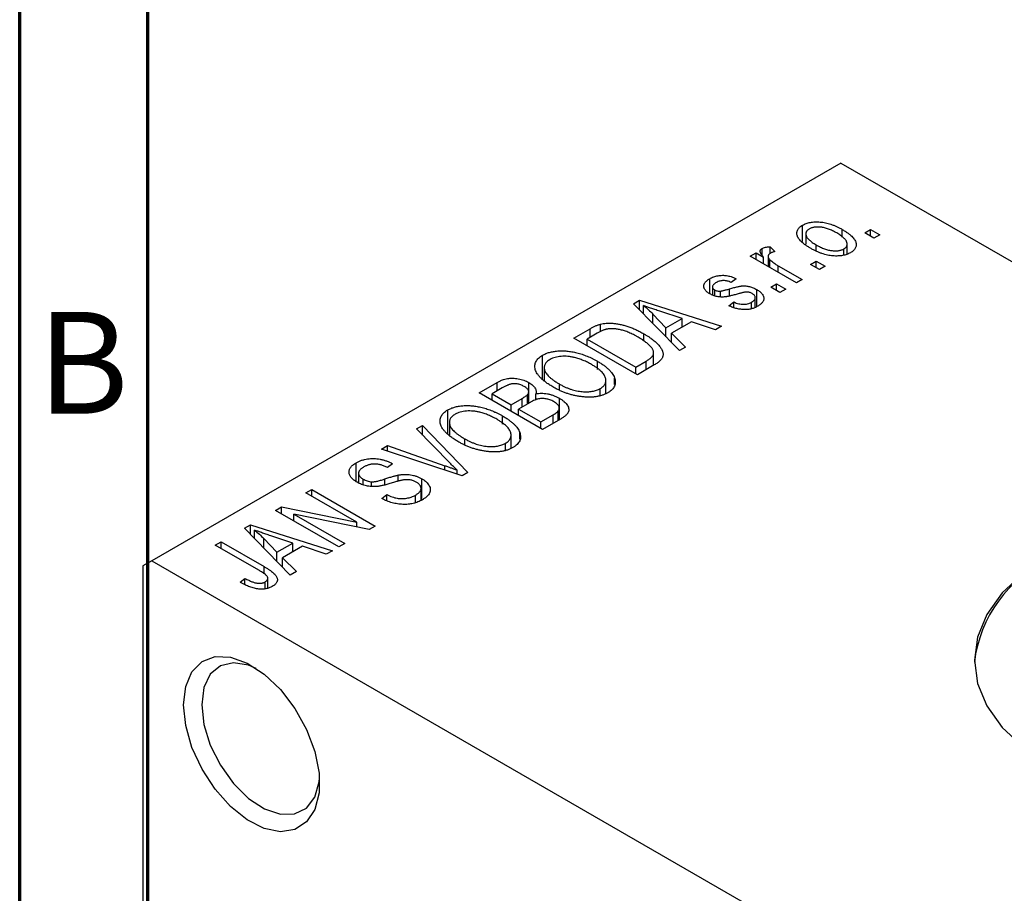
# Model space of a CAD drawing. Units: millimetres. Extents: x 15 to 461, y 1 to 292.
# Drawn here: x 15 to 53, y 53 to 87 of the extents above; entities that cross this region are included whole.
import ezdxf

# ---------------------------------------------------------------- set-up
doc = ezdxf.new("R2010")
doc.units = ezdxf.units.MM
doc.styles.add('SLDTEXTSTYLE0', font='TXT', dxfattribs={"width": 0.75})

msp = doc.modelspace()

# ---------------------------------------------------------------- linework, layer by layer
at = {"color": 7, "linetype": 'Continuous', "lineweight": 70}
for p, q in [((15, 5), (15, 292)), ((20, 10), (20, 287))]:
    msp.add_line(p, q, dxfattribs=at)
at = {"color": 7, "linetype": 'Continuous', "lineweight": 25}
for p, q in [((47.023, 81.277), (20.153, 65.769)), ((47.023, 81.277), (95.813, 53.118)), ((45.528, 78.221), (45.528, 78.856)), ((45.655, 78.523), (45.655, 78.111)), ((47.068, 78.383), (47.068, 78.691)), ((47.955, 78.55), (48.18, 78.68)), ((48.308, 78.346), (47.955, 78.55)), ((48.18, 78.68), (48.533, 78.476)), ((48.18, 78.42), (48.18, 78.68)), ((48.533, 78.476), (48.308, 78.346)), ((43.948, 77.688), (43.948, 77.944)), ((44.259, 78.012), (44.451, 77.827)), ((44.259, 77.752), (44.259, 78.012)), ((46.057, 77.871), (46.057, 78.087)), ((47.264, 77.724), (47.264, 78.116)), ((43.487, 77.641), (43.712, 77.771)), ((45.287, 76.602), (43.487, 77.641)), ((43.712, 77.771), (43.999, 77.605)), ((43.712, 77.511), (43.712, 77.771)), ((43.999, 77.345), (43.999, 77.605)), ((44.183, 77.639), (44.183, 77.24)), ((47.141, 77.688), (47.141, 77.932)), ((44.254, 77.199), (44.254, 77.507)), ((44.579, 77.271), (45.512, 76.732)), ((45.833, 77.326), (46.058, 77.456)), ((46.187, 77.122), (45.833, 77.326)), ((46.058, 77.456), (46.412, 77.251)), ((46.058, 77.196), (46.058, 77.456)), ((46.412, 77.251), (46.187, 77.122)), ((41.905, 76.181), (41.905, 76.765)), ((42.013, 76.445), (42.013, 76.134)), ((42.941, 76.769), (42.748, 76.621)), ((44.291, 76.435), (44.516, 76.565)), ((44.644, 76.231), (44.291, 76.435)), ((44.516, 76.565), (44.869, 76.361)), ((44.516, 76.305), (44.516, 76.565)), ((45.512, 76.732), (45.287, 76.602)), ((42.1, 76.098), (42.1, 76.327)), ((42.321, 76.06), (42.321, 76.283)), ((43.683, 75.658), (43.683, 76.028)), ((43.741, 75.68), (43.741, 76.344)), ((44.869, 76.361), (44.644, 76.231)), ((38.933, 75.792), (39.169, 75.928)), ((40.723, 73.968), (38.933, 75.792)), ((39.169, 75.928), (42.362, 74.914)), ((39.169, 75.551), (39.169, 75.928)), ((39.325, 75.392), (39.325, 75.721)), ((42.652, 75.712), (42.844, 75.86)), ((42.844, 75.656), (42.844, 75.86)), ((43.537, 75.602), (43.537, 75.852)), ((39.69, 75.391), (40.201, 74.854)), ((39.69, 75.02), (39.69, 75.391)), ((40.827, 75.215), (39.961, 75.5)), ((37.641, 74.706), (37.641, 74.993)), ((40.201, 74.854), (40.827, 75.215)), ((41.193, 75.092), (40.414, 74.643)), ((40.827, 74.881), (40.827, 75.215)), ((42.127, 74.778), (41.193, 75.092)), ((42.362, 74.914), (42.127, 74.778)), ((36.609, 74.45), (37.24, 74.814)), ((37.521, 74.643), (37.123, 74.413)), ((39.343, 74.341), (39.343, 74.616)), ((40.201, 74.5), (40.201, 74.854)), ((40.414, 74.643), (40.959, 74.104)), ((40.414, 74.283), (40.414, 74.643)), ((39.084, 73.022), (36.609, 74.45)), ((37.123, 74.413), (39.02, 73.319)), ((37.123, 74.154), (37.123, 74.413)), ((40.959, 74.104), (40.723, 73.968)), ((35.389, 72.842), (35.389, 73.783)), ((39.72, 73.389), (39.72, 73.88)), ((37.527, 73.224), (37.527, 73.549)), ((39.02, 73.319), (39.424, 73.552)), ((39.743, 73.403), (39.084, 73.022)), ((35.452, 73.297), (35.452, 72.782)), ((39.02, 73.059), (39.02, 73.319)), ((32.913, 72.317), (33.612, 72.721)), ((33.612, 72.387), (33.612, 72.721)), ((34.853, 71.916), (34.853, 72.719)), ((36.051, 72.422), (36.051, 72.658)), ((37.857, 72.287), (37.857, 72.801)), ((38.193, 72.645), (38.193, 72.907)), ((35.388, 70.889), (32.913, 72.317)), ((33.819, 72.506), (33.427, 72.28)), ((33.427, 72.28), (34.166, 71.853)), ((33.427, 72.02), (33.427, 72.28)), ((34.801, 71.886), (34.801, 72.247)), ((34.847, 71.913), (34.847, 72.359)), ((35.128, 72.047), (35.128, 72.279)), ((37.636, 72.202), (37.636, 72.483)), ((34.166, 71.853), (34.589, 72.097)), ((34.166, 71.594), (34.166, 71.853)), ((34.899, 71.943), (34.455, 71.686)), ((36.043, 71.267), (36.043, 72.106)), ((31.693, 70.708), (31.693, 71.65)), ((33.831, 71.091), (33.831, 71.416)), ((34.455, 71.686), (35.323, 71.186)), ((34.455, 71.427), (34.455, 71.686)), ((35.323, 71.186), (35.8, 71.461)), ((36.002, 71.244), (36.002, 71.613)), ((36.039, 71.265), (36.039, 71.719)), ((30.47, 70.907), (30.706, 71.043)), ((30.706, 71.043), (32.474, 69.207)), ((30.706, 70.667), (30.706, 71.043)), ((31.756, 71.163), (31.756, 70.649)), ((35.323, 70.926), (35.323, 71.186)), ((36.085, 71.291), (35.388, 70.889)), ((31.769, 69.584), (30.47, 70.907)), ((34.161, 70.154), (34.161, 70.668)), ((34.497, 70.512), (34.497, 70.774)), ((32.355, 70.288), (32.355, 70.524)), ((33.94, 70.069), (33.94, 70.35)), ((29.112, 70.124), (29.345, 70.258)), ((32.254, 69.08), (29.112, 70.124)), ((29.345, 70.258), (31.582, 69.477)), ((29.345, 70.046), (29.345, 70.258)), ((28.121, 68.859), (28.121, 69.589)), ((29.538, 69.553), (29.345, 69.405)), ((28.214, 69.184), (28.214, 68.804)), ((29.754, 68.866), (29.754, 69.109)), ((32.061, 69.144), (32.061, 69.303)), ((32.474, 69.207), (32.254, 69.08)), ((28.392, 68.725), (28.392, 68.953)), ((28.715, 68.665), (28.715, 68.848)), ((30.684, 68.141), (30.684, 68.966)), ((26.163, 68.422), (26.388, 68.551)), ((28.147, 67.276), (26.163, 68.422)), ((26.388, 68.551), (28.863, 67.123)), ((26.388, 68.292), (26.388, 68.551)), ((29.12, 68.199), (29.313, 68.347)), ((29.313, 68.113), (29.313, 68.347)), ((30.65, 68.128), (30.65, 68.592)), ((30.432, 68.047), (30.432, 68.325)), ((24.974, 67.735), (25.214, 67.874)), ((27.449, 66.307), (24.974, 67.735)), ((25.214, 67.874), (28.147, 67.276)), ((25.214, 67.597), (25.214, 67.874)), ((28.621, 66.984), (25.693, 67.58)), ((25.693, 67.58), (27.674, 66.437)), ((25.693, 67.32), (25.693, 67.58)), ((28.147, 67.08), (28.147, 67.276)), ((23.762, 67.036), (23.999, 67.172)), ((25.552, 65.212), (23.762, 67.036)), ((23.999, 67.172), (27.192, 66.159)), ((23.999, 66.795), (23.999, 67.172)), ((24.155, 66.636), (24.155, 66.965)), ((28.863, 67.123), (28.621, 66.984)), ((22.628, 66.381), (22.853, 66.511)), ((22.853, 66.511), (24.532, 65.541)), ((22.853, 66.251), (22.853, 66.511)), ((24.52, 66.635), (25.03, 66.098)), ((24.52, 66.264), (24.52, 66.635)), ((25.656, 66.46), (24.79, 66.745)), ((25.03, 66.098), (25.656, 66.46)), ((25.656, 66.126), (25.656, 66.46)), ((27.674, 66.437), (27.449, 66.307)), ((24.327, 65.4), (22.628, 66.381)), ((25.03, 65.744), (25.03, 66.098)), ((26.022, 66.337), (25.244, 65.887)), ((26.956, 66.023), (26.022, 66.337)), ((27.192, 66.159), (26.956, 66.023)), ((20.153, 65.769), (19.799, 65.565)), ((20.153, 65.769), (68.943, 37.61)), ((25.244, 65.887), (25.788, 65.349)), ((25.244, 65.527), (25.244, 65.887)), ((19.799, 65.565), (19.799, 29.632)), ((25.788, 65.349), (25.552, 65.212)), ((23.592, 64.934), (23.785, 65.083)), ((23.785, 64.838), (23.785, 65.083)), ((24.571, 64.672), (24.571, 64.943)), ((24.674, 64.707), (24.674, 65.088))]:
    msp.add_line(p, q, dxfattribs=at)
at = {"color": 8, "linetype": 'Continuous', "lineweight": 25}
for p, q in [((44.579, 77.011), (44.579, 77.271)), ((42.681, 76.111), (42.681, 76.372)), ((37.24, 74.481), (37.24, 74.814)), ((39.424, 73.219), (39.424, 73.552)), ((34.589, 71.763), (34.589, 72.097)), ((35.8, 71.127), (35.8, 71.461)), ((31.582, 69.303), (31.582, 69.477)), ((29.235, 68.728), (29.235, 68.958)), ((24.532, 65.264), (24.532, 65.541))]:
    msp.add_line(p, q, dxfattribs=at)
at = {"color": 7, "linetype": 'Continuous', "lineweight": 25, "flags": 128}
for points in [[(54.135, 65.284), (53.315, 64.512), (52.715, 63.675), (52.349, 62.795), (52.226, 61.892), (52.349, 60.989), (52.715, 60.108), (53.315, 59.272), (54.135, 58.5)], [(21.39, 60.155), (21.473, 60.868), (21.718, 61.441), (22.109, 61.836), (22.621, 62.03), (23.222, 62.01), (23.875, 61.777), (24.539, 61.346), (25.171, 60.744), (25.732, 60.009), (26.187, 59.186), (26.507, 58.329), (26.672, 57.49), (26.672, 56.722), (26.507, 56.074), (26.187, 55.586), (25.732, 55.289), (25.171, 55.202), (24.539, 55.33), (23.875, 55.664), (23.222, 56.185), (22.621, 56.859), (22.109, 57.644), (21.718, 58.49), (21.473, 59.345), (21.39, 60.155)], [(24.226, 61.573), (23.928, 61.697), (23.338, 61.795), (22.827, 61.674), (22.432, 61.341), (22.182, 60.822), (22.097, 60.155)], [(22.097, 60.155), (22.182, 59.39), (22.432, 58.583), (22.827, 57.794), (23.338, 57.082), (23.928, 56.5), (24.552, 56.09), (25.165, 55.884), (25.721, 55.895), (26.178, 56.125), (26.503, 56.555), (26.672, 57.153), (26.687, 57.309)]]:
    msp.add_lwpolyline(points, dxfattribs=at)
at = {"color": 7, "linetype": 'Continuous', "lineweight": 25}
msp.add_arc((57.208, 61.235), 5.014, 114.1723, 173.4122, dxfattribs=at)
for points, knots in [([(45.833, 77.956), (45.797, 77.978), (45.726, 78.021), (45.628, 78.086), (45.545, 78.151), (45.472, 78.214), (45.414, 78.277), (45.367, 78.339), (45.333, 78.4), (45.313, 78.46), (45.303, 78.519), (45.304, 78.575), (45.315, 78.628), (45.337, 78.679), (45.369, 78.727), (45.411, 78.774), (45.464, 78.817), (45.507, 78.843), (45.528, 78.856)], [0, 0, 0, 0, 0.089039, 0.172702, 0.250936, 0.324755, 0.393951, 0.459693, 0.52182, 0.581376, 0.638358, 0.692549, 0.744603, 0.795463, 0.845674, 0.895795, 0.94724, 1, 1, 1, 1]), ([(45.528, 78.856), (45.551, 78.868), (45.595, 78.892), (45.67, 78.922), (45.748, 78.947), (45.832, 78.965), (45.92, 78.977), (46.013, 78.984), (46.11, 78.985), (46.212, 78.979), (46.316, 78.968), (46.421, 78.949), (46.528, 78.923), (46.635, 78.89), (46.743, 78.851), (46.852, 78.804), (46.961, 78.75), (47.032, 78.711), (47.068, 78.691)], [0, 0, 0, 0, 0.052785, 0.104246, 0.15516, 0.205427, 0.257091, 0.30997, 0.36531, 0.423452, 0.483843, 0.546783, 0.612063, 0.681191, 0.753975, 0.831041, 0.913199, 1, 1, 1, 1]), ([(46.861, 78.551), (46.833, 78.566), (46.779, 78.596), (46.697, 78.638), (46.616, 78.674), (46.538, 78.705), (46.46, 78.731), (46.385, 78.751), (46.311, 78.767), (46.238, 78.776), (46.169, 78.782), (46.103, 78.782), (46.04, 78.78), (45.98, 78.773), (45.925, 78.762), (45.872, 78.747), (45.823, 78.728), (45.794, 78.712), (45.779, 78.704)], [0, 0, 0, 0, 0.0939, 0.181702, 0.263632, 0.340531, 0.41232, 0.479316, 0.542045, 0.60193, 0.658258, 0.711293, 0.761644, 0.810381, 0.857484, 0.904003, 0.951263, 1, 1, 1, 1]), ([(45.779, 78.704), (45.766, 78.696), (45.74, 78.68), (45.71, 78.653), (45.685, 78.624), (45.668, 78.592), (45.657, 78.558), (45.654, 78.523), (45.657, 78.485), (45.666, 78.445), (45.684, 78.404), (45.71, 78.361), (45.746, 78.317), (45.791, 78.273), (45.844, 78.227), (45.907, 78.181), (45.979, 78.134), (46.031, 78.103), (46.057, 78.087)], [0, 0, 0, 0, 0.046434, 0.091992, 0.137976, 0.184355, 0.231914, 0.282379, 0.335687, 0.392342, 0.452647, 0.516132, 0.583936, 0.65644, 0.733808, 0.816726, 0.905547, 1, 1, 1, 1]), ([(47.141, 77.932), (47.154, 77.94), (47.18, 77.956), (47.21, 77.983), (47.235, 78.012), (47.251, 78.044), (47.262, 78.077), (47.265, 78.113), (47.263, 78.151), (47.252, 78.191), (47.235, 78.233), (47.208, 78.276), (47.172, 78.319), (47.128, 78.364), (47.074, 78.41), (47.011, 78.456), (46.94, 78.504), (46.888, 78.535), (46.861, 78.551)], [0, 0, 0, 0, 0.046376, 0.091312, 0.136692, 0.183015, 0.230841, 0.281243, 0.334876, 0.391924, 0.452154, 0.516083, 0.583804, 0.656369, 0.734098, 0.816913, 0.905664, 1, 1, 1, 1]), ([(47.068, 78.691), (47.107, 78.668), (47.18, 78.624), (47.282, 78.556), (47.368, 78.49), (47.444, 78.425), (47.504, 78.361), (47.553, 78.299), (47.587, 78.237), (47.609, 78.177), (47.618, 78.118), (47.618, 78.062), (47.606, 78.009), (47.585, 77.958), (47.552, 77.909), (47.51, 77.863), (47.457, 77.819), (47.414, 77.793), (47.392, 77.78)], [0, 0, 0, 0, 0.091277, 0.176463, 0.25628, 0.330946, 0.400639, 0.466009, 0.527926, 0.586723, 0.642872, 0.696272, 0.747566, 0.797682, 0.84716, 0.896925, 0.947618, 1, 1, 1, 1]), ([(43.999, 77.605), (43.99, 77.617), (43.972, 77.641), (43.946, 77.675), (43.926, 77.708), (43.908, 77.737), (43.895, 77.764), (43.883, 77.788), (43.878, 77.81), (43.874, 77.835), (43.877, 77.863), (43.89, 77.894), (43.914, 77.921), (43.937, 77.937), (43.948, 77.944)], [0, 0, 0, 0, 0.111763, 0.214281, 0.308938, 0.394446, 0.471912, 0.5404, 0.601037, 0.654051, 0.747812, 0.833566, 0.916921, 1, 1, 1, 1]), ([(43.948, 77.944), (43.967, 77.954), (44.006, 77.973), (44.08, 77.993), (44.165, 78.007), (44.226, 78.01), (44.259, 78.012)], [0, 0, 0, 0, 0.2215, 0.456127, 0.713239, 1, 1, 1, 1]), ([(47.392, 77.78), (47.37, 77.768), (47.325, 77.744), (47.25, 77.714), (47.171, 77.689), (47.087, 77.671), (46.999, 77.659), (46.906, 77.652), (46.809, 77.652), (46.707, 77.657), (46.602, 77.669), (46.496, 77.689), (46.388, 77.715), (46.279, 77.749), (46.169, 77.79), (46.057, 77.838), (45.945, 77.894), (45.871, 77.935), (45.833, 77.956)], [0, 0, 0, 0, 0.052422, 0.10314, 0.153319, 0.203224, 0.254351, 0.306466, 0.361001, 0.418304, 0.478153, 0.540707, 0.606304, 0.675582, 0.749569, 0.827894, 0.911257, 1, 1, 1, 1]), ([(46.057, 78.087), (46.085, 78.071), (46.14, 78.041), (46.223, 77.999), (46.304, 77.963), (46.382, 77.932), (46.46, 77.906), (46.536, 77.886), (46.61, 77.87), (46.682, 77.861), (46.752, 77.855), (46.818, 77.854), (46.881, 77.857), (46.94, 77.863), (46.996, 77.875), (47.048, 77.89), (47.098, 77.908), (47.127, 77.924), (47.141, 77.932)], [0, 0, 0, 0, 0.094287, 0.182487, 0.264823, 0.341571, 0.413219, 0.480281, 0.543403, 0.602686, 0.658903, 0.711859, 0.762111, 0.810753, 0.857764, 0.904191, 0.951358, 1, 1, 1, 1]), ([(44.257, 77.751), (44.246, 77.744), (44.224, 77.73), (44.202, 77.704), (44.187, 77.676), (44.181, 77.644), (44.184, 77.611), (44.198, 77.576), (44.221, 77.541), (44.242, 77.519), (44.254, 77.507)], [0, 0, 0, 0, 0.108029, 0.215913, 0.327424, 0.447109, 0.575046, 0.708131, 0.848259, 1, 1, 1, 1]), ([(44.451, 77.827), (44.433, 77.822), (44.396, 77.812), (44.345, 77.794), (44.298, 77.774), (44.271, 77.759), (44.257, 77.751)], [0, 0, 0, 0, 0.2617401, 0.5166989, 0.7610587, 1, 1, 1, 1]), ([(44.254, 77.507), (44.276, 77.486), (44.322, 77.445), (44.4, 77.385), (44.485, 77.326), (44.547, 77.289), (44.579, 77.271)], [0, 0, 0, 0, 0.242209, 0.488479, 0.741275, 1, 1, 1, 1]), ([(41.905, 76.765), (41.93, 76.779), (41.979, 76.805), (42.059, 76.839), (42.143, 76.864), (42.228, 76.884), (42.315, 76.895), (42.4, 76.901), (42.484, 76.899), (42.568, 76.891), (42.654, 76.873), (42.745, 76.847), (42.842, 76.812), (42.907, 76.784), (42.941, 76.769)], [0, 0, 0, 0, 0.089022, 0.173476, 0.254739, 0.333787, 0.410333, 0.483572, 0.555575, 0.62734, 0.703829, 0.791258, 0.889542, 1, 1, 1, 1]), ([(41.911, 76.176), (41.893, 76.187), (41.857, 76.208), (41.811, 76.243), (41.771, 76.278), (41.738, 76.314), (41.711, 76.351), (41.692, 76.389), (41.679, 76.428), (41.674, 76.468), (41.675, 76.507), (41.686, 76.546), (41.703, 76.585), (41.728, 76.623), (41.76, 76.66), (41.802, 76.696), (41.849, 76.732), (41.886, 76.754), (41.905, 76.765)], [0, 0, 0, 0, 0.068454, 0.13366, 0.197238, 0.257865, 0.318074, 0.377098, 0.436073, 0.495969, 0.555687, 0.61473, 0.674132, 0.734269, 0.796442, 0.861353, 0.929082, 1, 1, 1, 1]), ([(42.17, 76.621), (42.148, 76.608), (42.106, 76.582), (42.058, 76.541), (42.025, 76.5), (42.011, 76.461), (42.013, 76.423), (42.028, 76.387), (42.057, 76.355), (42.085, 76.336), (42.1, 76.327)], [0, 0, 0, 0, 0.167992, 0.315157, 0.444967, 0.564136, 0.675828, 0.781217, 0.888061, 1, 1, 1, 1]), ([(42.748, 76.621), (42.722, 76.632), (42.673, 76.654), (42.595, 76.677), (42.519, 76.692), (42.444, 76.697), (42.371, 76.692), (42.3, 76.678), (42.232, 76.654), (42.192, 76.633), (42.17, 76.621)], [0, 0, 0, 0, 0.150258, 0.28506, 0.406898, 0.520987, 0.631988, 0.745483, 0.86671, 1, 1, 1, 1]), ([(42.681, 76.372), (42.71, 76.381), (42.767, 76.397), (42.849, 76.419), (42.924, 76.439), (42.99, 76.455), (43.05, 76.467), (43.101, 76.478), (43.146, 76.484), (43.195, 76.49), (43.252, 76.49), (43.321, 76.486), (43.39, 76.477), (43.461, 76.461), (43.532, 76.44), (43.603, 76.414), (43.674, 76.382), (43.718, 76.357), (43.741, 76.344)], [0, 0, 0, 0, 0.08488, 0.16194, 0.23121, 0.293291, 0.347125, 0.393626, 0.432401, 0.464097, 0.520548, 0.578611, 0.639167, 0.703007, 0.770489, 0.842225, 0.918333, 1, 1, 1, 1]), ([(43.02, 76.179), (42.992, 76.171), (42.937, 76.156), (42.859, 76.134), (42.787, 76.115), (42.721, 76.099), (42.661, 76.085), (42.606, 76.074), (42.558, 76.065), (42.502, 76.058), (42.435, 76.052), (42.356, 76.051), (42.278, 76.057), (42.199, 76.069), (42.122, 76.087), (42.048, 76.111), (41.977, 76.141), (41.933, 76.164), (41.911, 76.176)], [0, 0, 0, 0, 0.077541, 0.149157, 0.214311, 0.273785, 0.327627, 0.375115, 0.416833, 0.452648, 0.517994, 0.582705, 0.647941, 0.714443, 0.782762, 0.852378, 0.924805, 1, 1, 1, 1]), ([(42.1, 76.327), (42.115, 76.319), (42.146, 76.303), (42.201, 76.288), (42.26, 76.28), (42.301, 76.282), (42.321, 76.283)], [0, 0, 0, 0, 0.2612018, 0.5049792, 0.7479683, 1, 1, 1, 1]), ([(42.321, 76.283), (42.328, 76.284), (42.346, 76.286), (42.374, 76.291), (42.409, 76.299), (42.451, 76.309), (42.499, 76.321), (42.554, 76.336), (42.615, 76.353), (42.658, 76.366), (42.681, 76.372)], [0, 0, 0, 0, 0.057764, 0.13391, 0.229503, 0.344818, 0.478961, 0.633018, 0.807064, 1, 1, 1, 1]), ([(43.341, 76.249), (43.333, 76.249), (43.316, 76.248), (43.289, 76.244), (43.256, 76.239), (43.218, 76.231), (43.176, 76.221), (43.128, 76.209), (43.075, 76.195), (43.039, 76.184), (43.02, 76.179)], [0, 0, 0, 0, 0.06429, 0.147627, 0.246169, 0.360302, 0.494063, 0.644625, 0.813232, 1, 1, 1, 1]), ([(43.562, 76.188), (43.544, 76.198), (43.512, 76.215), (43.456, 76.234), (43.399, 76.247), (43.36, 76.248), (43.341, 76.249)], [0, 0, 0, 0, 0.28084, 0.534773, 0.770184, 1, 1, 1, 1]), ([(43.537, 75.852), (43.559, 75.866), (43.601, 75.892), (43.648, 75.936), (43.677, 75.981), (43.686, 76.027), (43.678, 76.071), (43.655, 76.114), (43.616, 76.154), (43.58, 76.177), (43.562, 76.188)], [0, 0, 0, 0, 0.147281, 0.280615, 0.404781, 0.524709, 0.642114, 0.756603, 0.874252, 1, 1, 1, 1]), ([(43.741, 76.344), (43.762, 76.332), (43.802, 76.307), (43.857, 76.269), (43.903, 76.229), (43.941, 76.188), (43.972, 76.147), (43.995, 76.104), (44.01, 76.061), (44.018, 76.017), (44.018, 75.974), (44.008, 75.931), (43.991, 75.888), (43.965, 75.848), (43.931, 75.807), (43.889, 75.769), (43.838, 75.73), (43.799, 75.707), (43.779, 75.695)], [0, 0, 0, 0, 0.070475, 0.13849, 0.203487, 0.266441, 0.327154, 0.387648, 0.447327, 0.507295, 0.56697, 0.62589, 0.684362, 0.743618, 0.803887, 0.866388, 0.931758, 1, 1, 1, 1]), ([(39.961, 75.5), (39.928, 75.511), (39.865, 75.531), (39.773, 75.563), (39.686, 75.592), (39.604, 75.62), (39.527, 75.647), (39.455, 75.673), (39.388, 75.697), (39.346, 75.713), (39.325, 75.721)], [0, 0, 0, 0, 0.151041, 0.294612, 0.430286, 0.559677, 0.68094, 0.794082, 0.901193, 1, 1, 1, 1]), ([(39.325, 75.721), (39.39, 75.668), (39.521, 75.561), (39.634, 75.448), (39.69, 75.391)], [0, 0, 0, 0, 0.49815, 1, 1, 1, 1]), ([(43.779, 75.695), (43.759, 75.684), (43.721, 75.662), (43.659, 75.635), (43.597, 75.611), (43.532, 75.593), (43.466, 75.578), (43.399, 75.568), (43.33, 75.563), (43.26, 75.562), (43.188, 75.565), (43.116, 75.573), (43.041, 75.585), (42.966, 75.602), (42.888, 75.622), (42.811, 75.648), (42.73, 75.678), (42.678, 75.7), (42.652, 75.712)], [0, 0, 0, 0, 0.065058, 0.126631, 0.186178, 0.243391, 0.299075, 0.354344, 0.408847, 0.46484, 0.521381, 0.580346, 0.641358, 0.705652, 0.773085, 0.84469, 0.919875, 1, 1, 1, 1]), ([(42.844, 75.86), (42.876, 75.846), (42.937, 75.82), (43.033, 75.791), (43.126, 75.773), (43.217, 75.767), (43.304, 75.772), (43.388, 75.788), (43.467, 75.815), (43.513, 75.839), (43.537, 75.852)], [0, 0, 0, 0, 0.155542, 0.294125, 0.419013, 0.53464, 0.645677, 0.757006, 0.873751, 1, 1, 1, 1]), ([(37.24, 74.814), (37.259, 74.825), (37.295, 74.847), (37.351, 74.876), (37.404, 74.902), (37.456, 74.926), (37.505, 74.947), (37.551, 74.966), (37.597, 74.981), (37.627, 74.989), (37.641, 74.993)], [0, 0, 0, 0, 0.157567, 0.305531, 0.443916, 0.572951, 0.692848, 0.803599, 0.906081, 1, 1, 1, 1]), ([(37.641, 74.993), (37.678, 75.002), (37.753, 75.02), (37.875, 75.033), (38.003, 75.036), (38.137, 75.03), (38.276, 75.013), (38.419, 74.986), (38.566, 74.951), (38.716, 74.905), (38.871, 74.849), (39.026, 74.782), (39.187, 74.704), (39.29, 74.646), (39.343, 74.616)], [0, 0, 0, 0, 0.062364, 0.125501, 0.191106, 0.260514, 0.334056, 0.411528, 0.493822, 0.581291, 0.675232, 0.775974, 0.884119, 1, 1, 1, 1]), ([(37.892, 74.8), (37.879, 74.797), (37.851, 74.791), (37.811, 74.779), (37.767, 74.764), (37.723, 74.745), (37.675, 74.724), (37.625, 74.7), (37.574, 74.673), (37.539, 74.653), (37.521, 74.643)], [0, 0, 0, 0, 0.090129, 0.188705, 0.297827, 0.416225, 0.546314, 0.68659, 0.837201, 1, 1, 1, 1]), ([(39.115, 74.488), (39.084, 74.506), (39.024, 74.54), (38.932, 74.587), (38.843, 74.63), (38.756, 74.668), (38.671, 74.703), (38.588, 74.731), (38.507, 74.756), (38.428, 74.776), (38.351, 74.792), (38.277, 74.803), (38.206, 74.812), (38.138, 74.817), (38.072, 74.818), (38.009, 74.816), (37.949, 74.81), (37.911, 74.803), (37.892, 74.8)], [0, 0, 0, 0, 0.09265, 0.180344, 0.263206, 0.340882, 0.414458, 0.483826, 0.548511, 0.610082, 0.667822, 0.722449, 0.773976, 0.822993, 0.869549, 0.914362, 0.957617, 1, 1, 1, 1]), ([(39.63, 74.087), (39.615, 74.104), (39.587, 74.137), (39.537, 74.187), (39.481, 74.237), (39.419, 74.287), (39.352, 74.337), (39.279, 74.388), (39.2, 74.438), (39.143, 74.471), (39.115, 74.488)], [0, 0, 0, 0, 0.110928, 0.22438, 0.343223, 0.465145, 0.592123, 0.722634, 0.859341, 1, 1, 1, 1]), ([(39.343, 74.616), (39.378, 74.596), (39.445, 74.557), (39.538, 74.496), (39.625, 74.436), (39.704, 74.377), (39.776, 74.317), (39.84, 74.259), (39.897, 74.2), (39.946, 74.141), (39.988, 74.084), (40.023, 74.029), (40.05, 73.975), (40.07, 73.924), (40.083, 73.874), (40.088, 73.826), (40.087, 73.78), (40.077, 73.736), (40.061, 73.693), (40.037, 73.651), (40.006, 73.608), (39.967, 73.566), (39.922, 73.525), (39.87, 73.483), (39.81, 73.442), (39.766, 73.416), (39.743, 73.403)], [0, 0, 0, 0, 0.060015, 0.118063, 0.173611, 0.227348, 0.278796, 0.328645, 0.376453, 0.422925, 0.467444, 0.509479, 0.549171, 0.586933, 0.622704, 0.656713, 0.689216, 0.720717, 0.751901, 0.783846, 0.816407, 0.850109, 0.885258, 0.92169, 0.95988, 1, 1, 1, 1]), ([(35.822, 72.53), (35.772, 72.56), (35.675, 72.618), (35.543, 72.707), (35.428, 72.796), (35.329, 72.884), (35.247, 72.972), (35.182, 73.059), (35.134, 73.145), (35.104, 73.23), (35.089, 73.312), (35.087, 73.391), (35.102, 73.467), (35.131, 73.538), (35.172, 73.606), (35.231, 73.67), (35.301, 73.73), (35.36, 73.765), (35.389, 73.783)], [0, 0, 0, 0, 0.087113, 0.169575, 0.247125, 0.320352, 0.389998, 0.455909, 0.519023, 0.579845, 0.638062, 0.693341, 0.74608, 0.7972, 0.847343, 0.897337, 0.947901, 1, 1, 1, 1]), ([(35.389, 73.783), (35.409, 73.795), (35.45, 73.817), (35.515, 73.846), (35.584, 73.873), (35.656, 73.895), (35.731, 73.914), (35.811, 73.929), (35.893, 73.941), (35.978, 73.95), (36.066, 73.955), (36.156, 73.955), (36.247, 73.953), (36.34, 73.945), (36.435, 73.934), (36.532, 73.919), (36.63, 73.901), (36.729, 73.878), (36.83, 73.851), (36.931, 73.82), (37.031, 73.785), (37.131, 73.745), (37.231, 73.703), (37.331, 73.656), (37.43, 73.604), (37.495, 73.568), (37.527, 73.549)], [0, 0, 0, 0, 0.034611, 0.068851, 0.102644, 0.136299, 0.170257, 0.204593, 0.239422, 0.275193, 0.311626, 0.348513, 0.386283, 0.424966, 0.464873, 0.505838, 0.548431, 0.592797, 0.638415, 0.685599, 0.73386, 0.783689, 0.834955, 0.888259, 0.943137, 1, 1, 1, 1]), ([(36.64, 73.692), (36.597, 73.702), (36.512, 73.722), (36.38, 73.738), (36.248, 73.745), (36.117, 73.74), (35.992, 73.726), (35.876, 73.7), (35.77, 73.665), (35.71, 73.633), (35.68, 73.617)], [0, 0, 0, 0, 0.135859, 0.265838, 0.39368, 0.520781, 0.645374, 0.764619, 0.88161, 1, 1, 1, 1]), ([(39.424, 73.552), (39.444, 73.564), (39.482, 73.587), (39.533, 73.621), (39.579, 73.655), (39.618, 73.688), (39.651, 73.721), (39.678, 73.753), (39.697, 73.785), (39.711, 73.816), (39.718, 73.848), (39.721, 73.88), (39.718, 73.912), (39.711, 73.946), (39.699, 73.98), (39.681, 74.015), (39.658, 74.051), (39.639, 74.075), (39.63, 74.087)], [0, 0, 0, 0, 0.081336, 0.15802, 0.230241, 0.297674, 0.361192, 0.420475, 0.476882, 0.530651, 0.583295, 0.636461, 0.691573, 0.74808, 0.806752, 0.868125, 0.932567, 1, 1, 1, 1]), ([(35.68, 73.617), (35.658, 73.604), (35.614, 73.577), (35.56, 73.532), (35.515, 73.484), (35.484, 73.434), (35.462, 73.381), (35.452, 73.325), (35.452, 73.266), (35.463, 73.205), (35.487, 73.142), (35.525, 73.077), (35.578, 73.011), (35.645, 72.943), (35.725, 72.873), (35.821, 72.803), (35.929, 72.73), (36.01, 72.682), (36.051, 72.658)], [0, 0, 0, 0, 0.05107, 0.100566, 0.14883, 0.197616, 0.24657, 0.297133, 0.349762, 0.405324, 0.46375, 0.525661, 0.591604, 0.662301, 0.738203, 0.819627, 0.906566, 1, 1, 1, 1]), ([(37.295, 73.424), (37.243, 73.452), (37.142, 73.509), (36.979, 73.581), (36.813, 73.644), (36.697, 73.676), (36.64, 73.692)], [0, 0, 0, 0, 0.2669169, 0.5215207, 0.7647891, 1, 1, 1, 1]), ([(37.636, 72.483), (37.657, 72.497), (37.7, 72.523), (37.753, 72.567), (37.795, 72.614), (37.828, 72.664), (37.847, 72.718), (37.858, 72.773), (37.858, 72.832), (37.847, 72.894), (37.823, 72.957), (37.787, 73.021), (37.738, 73.087), (37.675, 73.153), (37.599, 73.22), (37.511, 73.288), (37.409, 73.356), (37.334, 73.401), (37.295, 73.424)], [0, 0, 0, 0, 0.050918, 0.100617, 0.149928, 0.199172, 0.249526, 0.301449, 0.356034, 0.413629, 0.473834, 0.53656, 0.602769, 0.672902, 0.747102, 0.826223, 0.910547, 1, 1, 1, 1]), ([(37.527, 73.549), (37.571, 73.523), (37.657, 73.472), (37.773, 73.393), (37.877, 73.313), (37.968, 73.233), (38.044, 73.152), (38.108, 73.071), (38.158, 72.99), (38.182, 72.935), (38.193, 72.907)], [0, 0, 0, 0, 0.143268, 0.280471, 0.41155, 0.537473, 0.658555, 0.775196, 0.889051, 1, 1, 1, 1]), ([(33.612, 72.721), (33.646, 72.739), (33.712, 72.775), (33.815, 72.82), (33.916, 72.854), (34.017, 72.875), (34.119, 72.887), (34.224, 72.889), (34.333, 72.881), (34.445, 72.865), (34.556, 72.841), (34.662, 72.808), (34.762, 72.768), (34.822, 72.735), (34.853, 72.719)], [0, 0, 0, 0, 0.1010807, 0.1924048, 0.274241, 0.349246, 0.4212246, 0.4951685, 0.5724435, 0.6547053, 0.7394461, 0.8244151, 0.9104915, 1, 1, 1, 1]), ([(34.668, 72.565), (34.647, 72.577), (34.605, 72.6), (34.537, 72.628), (34.47, 72.65), (34.402, 72.664), (34.334, 72.672), (34.269, 72.674), (34.206, 72.669), (34.155, 72.66), (34.115, 72.648), (34.081, 72.637), (34.045, 72.622), (34.006, 72.605), (33.963, 72.585), (33.917, 72.561), (33.869, 72.535), (33.836, 72.516), (33.819, 72.506)], [0, 0, 0, 0, 0.089518, 0.171534, 0.248348, 0.321059, 0.389554, 0.453856, 0.516595, 0.578171, 0.611833, 0.650735, 0.695421, 0.744802, 0.800445, 0.86087, 0.927612, 1, 1, 1, 1]), ([(34.801, 72.247), (34.811, 72.26), (34.83, 72.285), (34.845, 72.325), (34.849, 72.365), (34.84, 72.405), (34.819, 72.446), (34.782, 72.486), (34.732, 72.527), (34.69, 72.552), (34.668, 72.565)], [0, 0, 0, 0, 0.118725, 0.233174, 0.34513, 0.458578, 0.575549, 0.703816, 0.844055, 1, 1, 1, 1]), ([(34.853, 72.719), (34.879, 72.702), (34.932, 72.671), (34.997, 72.618), (35.052, 72.564), (35.093, 72.508), (35.122, 72.451), (35.138, 72.393), (35.142, 72.336), (35.133, 72.298), (35.128, 72.279)], [0, 0, 0, 0, 0.1376319, 0.2699093, 0.3973561, 0.5229562, 0.6459932, 0.7649179, 0.8818554, 1, 1, 1, 1]), ([(36.051, 72.658), (36.088, 72.637), (36.16, 72.597), (36.271, 72.542), (36.382, 72.495), (36.493, 72.455), (36.604, 72.421), (36.714, 72.394), (36.824, 72.375), (36.932, 72.363), (37.038, 72.357), (37.139, 72.357), (37.235, 72.364), (37.327, 72.375), (37.413, 72.393), (37.493, 72.417), (37.568, 72.447), (37.613, 72.471), (37.636, 72.483)], [0, 0, 0, 0, 0.085783, 0.167069, 0.243801, 0.316367, 0.385484, 0.45175, 0.515395, 0.576881, 0.636381, 0.692265, 0.74571, 0.797233, 0.847796, 0.897913, 0.948137, 1, 1, 1, 1]), ([(38.193, 72.907), (38.202, 72.878), (38.22, 72.821), (38.228, 72.737), (38.221, 72.656), (38.196, 72.58), (38.153, 72.507), (38.095, 72.439), (38.02, 72.375), (37.958, 72.337), (37.927, 72.317)], [0, 0, 0, 0, 0.13947, 0.271444, 0.397067, 0.518266, 0.636669, 0.754736, 0.875096, 1, 1, 1, 1]), ([(34.589, 72.097), (34.614, 72.112), (34.661, 72.14), (34.721, 72.18), (34.769, 72.214), (34.791, 72.237), (34.801, 72.247)], [0, 0, 0, 0, 0.3229083, 0.5957736, 0.8213873, 1, 1, 1, 1]), ([(35.128, 72.279), (35.163, 72.285), (35.233, 72.298), (35.345, 72.304), (35.46, 72.298), (35.578, 72.282), (35.697, 72.255), (35.815, 72.216), (35.933, 72.167), (36.005, 72.127), (36.043, 72.106)], [0, 0, 0, 0, 0.107546, 0.216148, 0.327534, 0.446674, 0.572352, 0.704975, 0.846954, 1, 1, 1, 1]), ([(36.893, 72.168), (36.845, 72.175), (36.749, 72.189), (36.609, 72.218), (36.472, 72.254), (36.336, 72.295), (36.203, 72.344), (36.073, 72.4), (35.945, 72.462), (35.863, 72.507), (35.822, 72.53)], [0, 0, 0, 0, 0.117432, 0.234931, 0.354735, 0.476423, 0.601416, 0.729959, 0.862675, 1, 1, 1, 1]), ([(37.927, 72.317), (37.893, 72.299), (37.826, 72.263), (37.714, 72.22), (37.594, 72.186), (37.468, 72.162), (37.333, 72.149), (37.192, 72.145), (37.044, 72.151), (36.944, 72.163), (36.893, 72.168)], [0, 0, 0, 0, 0.124293, 0.244198, 0.362102, 0.480462, 0.601536, 0.727183, 0.85933, 1, 1, 1, 1]), ([(31.693, 71.65), (31.713, 71.661), (31.753, 71.683), (31.819, 71.713), (31.887, 71.739), (31.96, 71.761), (32.035, 71.781), (32.114, 71.796), (32.197, 71.808), (32.282, 71.817), (32.37, 71.822), (32.459, 71.822), (32.551, 71.819), (32.644, 71.812), (32.739, 71.801), (32.835, 71.786), (32.933, 71.767), (33.033, 71.744), (33.134, 71.718), (33.234, 71.687), (33.335, 71.651), (33.434, 71.612), (33.535, 71.57), (33.634, 71.522), (33.734, 71.471), (33.798, 71.434), (33.831, 71.416)], [0, 0, 0, 0, 0.034611, 0.068851, 0.102644, 0.136299, 0.170257, 0.204593, 0.239422, 0.275193, 0.311626, 0.348513, 0.386283, 0.424966, 0.464873, 0.505838, 0.548431, 0.592797, 0.638415, 0.685599, 0.73386, 0.783689, 0.834955, 0.888259, 0.943137, 1, 1, 1, 1]), ([(35.82, 71.975), (35.796, 71.988), (35.751, 72.013), (35.677, 72.044), (35.602, 72.067), (35.525, 72.084), (35.449, 72.094), (35.375, 72.097), (35.302, 72.094), (35.23, 72.083), (35.155, 72.064), (35.075, 72.033), (34.988, 71.992), (34.93, 71.96), (34.899, 71.943)], [0, 0, 0, 0, 0.091528, 0.176651, 0.256664, 0.332812, 0.405735, 0.474778, 0.542444, 0.610071, 0.684417, 0.773797, 0.8785, 1, 1, 1, 1]), ([(36.002, 71.613), (36.012, 71.628), (36.03, 71.657), (36.04, 71.703), (36.039, 71.749), (36.022, 71.795), (35.992, 71.841), (35.948, 71.887), (35.891, 71.932), (35.844, 71.96), (35.82, 71.975)], [0, 0, 0, 0, 0.117015, 0.229441, 0.342219, 0.458724, 0.579935, 0.709941, 0.848567, 1, 1, 1, 1]), ([(36.043, 72.106), (36.079, 72.084), (36.149, 72.042), (36.237, 71.973), (36.308, 71.902), (36.361, 71.829), (36.397, 71.758), (36.413, 71.687), (36.412, 71.62), (36.394, 71.566), (36.37, 71.524), (36.346, 71.492), (36.316, 71.459), (36.281, 71.426), (36.24, 71.393), (36.194, 71.359), (36.142, 71.325), (36.104, 71.302), (36.085, 71.291)], [0, 0, 0, 0, 0.096819, 0.187969, 0.275419, 0.359834, 0.439941, 0.51521, 0.58672, 0.656346, 0.691736, 0.729208, 0.768286, 0.809873, 0.853167, 0.899629, 0.948555, 1, 1, 1, 1]), ([(32.126, 70.397), (32.076, 70.427), (31.979, 70.485), (31.846, 70.574), (31.731, 70.663), (31.633, 70.751), (31.551, 70.838), (31.486, 70.925), (31.438, 71.011), (31.407, 71.096), (31.393, 71.179), (31.391, 71.258), (31.405, 71.333), (31.434, 71.405), (31.476, 71.473), (31.535, 71.536), (31.605, 71.597), (31.663, 71.632), (31.693, 71.65)], [0, 0, 0, 0, 0.087113, 0.169575, 0.247125, 0.320352, 0.389998, 0.455909, 0.519023, 0.579845, 0.638062, 0.693341, 0.74608, 0.7972, 0.847343, 0.897337, 0.947901, 1, 1, 1, 1]), ([(31.984, 71.484), (31.961, 71.47), (31.918, 71.443), (31.864, 71.398), (31.819, 71.351), (31.788, 71.3), (31.765, 71.247), (31.755, 71.192), (31.755, 71.133), (31.767, 71.072), (31.79, 71.009), (31.828, 70.944), (31.881, 70.878), (31.948, 70.81), (32.029, 70.74), (32.124, 70.669), (32.233, 70.597), (32.313, 70.549), (32.355, 70.524)], [0, 0, 0, 0, 0.05107, 0.100566, 0.14883, 0.197616, 0.24657, 0.297133, 0.349762, 0.405324, 0.46375, 0.525661, 0.591604, 0.662301, 0.738203, 0.819627, 0.906566, 1, 1, 1, 1]), ([(32.944, 71.558), (32.901, 71.568), (32.816, 71.588), (32.683, 71.605), (32.551, 71.612), (32.421, 71.607), (32.296, 71.593), (32.18, 71.566), (32.073, 71.532), (32.014, 71.5), (31.984, 71.484)], [0, 0, 0, 0, 0.135859, 0.265838, 0.39368, 0.520781, 0.645374, 0.764619, 0.88161, 1, 1, 1, 1]), ([(33.599, 71.291), (33.547, 71.319), (33.446, 71.375), (33.282, 71.448), (33.117, 71.51), (33.001, 71.543), (32.944, 71.558)], [0, 0, 0, 0, 0.2669169, 0.5215207, 0.7647891, 1, 1, 1, 1]), ([(33.831, 71.416), (33.875, 71.39), (33.961, 71.339), (34.077, 71.26), (34.18, 71.18), (34.272, 71.1), (34.348, 71.019), (34.412, 70.938), (34.462, 70.857), (34.485, 70.801), (34.497, 70.774)], [0, 0, 0, 0, 0.143268, 0.280471, 0.41155, 0.537473, 0.658555, 0.775196, 0.889051, 1, 1, 1, 1]), ([(35.8, 71.461), (35.825, 71.475), (35.87, 71.502), (35.928, 71.542), (35.973, 71.578), (35.993, 71.602), (36.002, 71.613)], [0, 0, 0, 0, 0.31249, 0.581258, 0.810482, 1, 1, 1, 1]), ([(33.94, 70.35), (33.961, 70.363), (34.004, 70.39), (34.057, 70.434), (34.099, 70.481), (34.132, 70.531), (34.151, 70.584), (34.162, 70.64), (34.161, 70.699), (34.15, 70.76), (34.127, 70.824), (34.091, 70.888), (34.042, 70.953), (33.979, 71.02), (33.903, 71.086), (33.814, 71.154), (33.712, 71.223), (33.637, 71.268), (33.599, 71.291)], [0, 0, 0, 0, 0.050918, 0.100617, 0.149928, 0.199172, 0.249526, 0.301449, 0.356034, 0.413629, 0.473834, 0.53656, 0.602769, 0.672902, 0.747102, 0.826223, 0.910547, 1, 1, 1, 1]), ([(34.497, 70.774), (34.506, 70.745), (34.524, 70.688), (34.532, 70.603), (34.525, 70.523), (34.499, 70.446), (34.457, 70.374), (34.399, 70.306), (34.324, 70.242), (34.262, 70.203), (34.231, 70.184)], [0, 0, 0, 0, 0.13947, 0.271444, 0.397067, 0.518266, 0.636669, 0.754736, 0.875096, 1, 1, 1, 1]), ([(33.196, 70.035), (33.149, 70.042), (33.053, 70.056), (32.913, 70.085), (32.776, 70.121), (32.64, 70.162), (32.507, 70.211), (32.377, 70.267), (32.248, 70.328), (32.167, 70.374), (32.126, 70.397)], [0, 0, 0, 0, 0.117432, 0.234931, 0.354735, 0.476423, 0.601416, 0.729959, 0.862675, 1, 1, 1, 1]), ([(32.355, 70.524), (32.392, 70.504), (32.464, 70.464), (32.575, 70.409), (32.686, 70.362), (32.797, 70.321), (32.907, 70.288), (33.018, 70.261), (33.127, 70.242), (33.236, 70.23), (33.342, 70.224), (33.443, 70.223), (33.539, 70.23), (33.63, 70.241), (33.716, 70.26), (33.797, 70.284), (33.872, 70.314), (33.917, 70.338), (33.94, 70.35)], [0, 0, 0, 0, 0.085783, 0.167069, 0.243801, 0.316367, 0.385484, 0.45175, 0.515395, 0.576881, 0.636381, 0.692265, 0.74571, 0.797233, 0.847796, 0.897913, 0.948137, 1, 1, 1, 1]), ([(34.231, 70.184), (34.197, 70.166), (34.13, 70.13), (34.018, 70.086), (33.898, 70.053), (33.771, 70.029), (33.637, 70.015), (33.496, 70.012), (33.348, 70.018), (33.248, 70.029), (33.196, 70.035)], [0, 0, 0, 0, 0.124293, 0.244198, 0.362102, 0.480462, 0.601536, 0.727183, 0.85933, 1, 1, 1, 1]), ([(28.159, 68.828), (28.135, 68.842), (28.088, 68.87), (28.027, 68.916), (27.974, 68.962), (27.929, 69.009), (27.895, 69.058), (27.868, 69.107), (27.85, 69.158), (27.842, 69.21), (27.843, 69.261), (27.853, 69.312), (27.873, 69.362), (27.903, 69.41), (27.943, 69.457), (27.993, 69.502), (28.052, 69.547), (28.098, 69.575), (28.121, 69.589)], [0, 0, 0, 0, 0.069371, 0.136327, 0.200748, 0.263079, 0.32417, 0.384275, 0.444613, 0.505404, 0.565589, 0.624804, 0.68385, 0.743527, 0.80416, 0.866446, 0.931566, 1, 1, 1, 1]), ([(28.121, 69.589), (28.155, 69.607), (28.22, 69.643), (28.33, 69.686), (28.444, 69.72), (28.562, 69.743), (28.684, 69.755), (28.808, 69.757), (28.932, 69.749), (29.058, 69.73), (29.182, 69.7), (29.304, 69.661), (29.425, 69.612), (29.499, 69.573), (29.538, 69.553)], [0, 0, 0, 0, 0.086578, 0.169073, 0.248683, 0.326794, 0.403922, 0.480513, 0.558518, 0.639597, 0.723671, 0.810823, 0.902607, 1, 1, 1, 1]), ([(29.345, 69.405), (29.324, 69.415), (29.282, 69.435), (29.217, 69.462), (29.154, 69.486), (29.091, 69.504), (29.03, 69.519), (28.97, 69.53), (28.91, 69.538), (28.851, 69.541), (28.794, 69.539), (28.737, 69.535), (28.681, 69.526), (28.627, 69.513), (28.572, 69.497), (28.52, 69.477), (28.467, 69.453), (28.434, 69.435), (28.417, 69.426)], [0, 0, 0, 0, 0.080448, 0.156718, 0.227638, 0.29521, 0.358186, 0.418555, 0.476307, 0.532148, 0.586856, 0.641117, 0.6958, 0.751998, 0.809698, 0.869957, 0.933475, 1, 1, 1, 1]), ([(32.061, 69.303), (32.012, 69.348), (31.911, 69.441), (31.817, 69.536), (31.769, 69.584)], [0, 0, 0, 0, 0.4901565, 1, 1, 1, 1]), ([(28.417, 69.426), (28.401, 69.416), (28.369, 69.397), (28.328, 69.367), (28.292, 69.337), (28.263, 69.306), (28.241, 69.275), (28.225, 69.244), (28.215, 69.213), (28.213, 69.181), (28.216, 69.15), (28.225, 69.119), (28.239, 69.089), (28.259, 69.06), (28.284, 69.032), (28.315, 69.004), (28.351, 68.978), (28.378, 68.961), (28.392, 68.953)], [0, 0, 0, 0, 0.075746, 0.148125, 0.215918, 0.280526, 0.342589, 0.402831, 0.461599, 0.520605, 0.579098, 0.63724, 0.694439, 0.75198, 0.811474, 0.871779, 0.934955, 1, 1, 1, 1]), ([(29.235, 68.958), (29.263, 68.967), (29.318, 68.985), (29.398, 69.01), (29.471, 69.034), (29.539, 69.053), (29.6, 69.072), (29.657, 69.086), (29.707, 69.099), (29.739, 69.105), (29.754, 69.109)], [0, 0, 0, 0, 0.168225, 0.324697, 0.468423, 0.599312, 0.717841, 0.824871, 0.918053, 1, 1, 1, 1]), ([(29.754, 69.109), (29.796, 69.116), (29.878, 69.13), (30.003, 69.139), (30.126, 69.137), (30.245, 69.124), (30.361, 69.1), (30.474, 69.065), (30.583, 69.02), (30.65, 68.984), (30.684, 68.966)], [0, 0, 0, 0, 0.128447, 0.250951, 0.369599, 0.487346, 0.607509, 0.731436, 0.861295, 1, 1, 1, 1]), ([(31.582, 69.477), (31.624, 69.462), (31.708, 69.432), (31.831, 69.388), (31.947, 69.345), (32.024, 69.317), (32.061, 69.303)], [0, 0, 0, 0, 0.264483, 0.519553, 0.764948, 1, 1, 1, 1]), ([(29.435, 68.78), (29.408, 68.771), (29.354, 68.755), (29.276, 68.733), (29.202, 68.714), (29.133, 68.698), (29.068, 68.685), (29.009, 68.674), (28.953, 68.666), (28.886, 68.66), (28.804, 68.658), (28.707, 68.662), (28.611, 68.672), (28.515, 68.69), (28.421, 68.714), (28.33, 68.745), (28.24, 68.783), (28.186, 68.813), (28.159, 68.828)], [0, 0, 0, 0, 0.067108, 0.129396, 0.18691, 0.240368, 0.28941, 0.334142, 0.374715, 0.411367, 0.480379, 0.549098, 0.619218, 0.690739, 0.764178, 0.839652, 0.918193, 1, 1, 1, 1]), ([(28.392, 68.953), (28.419, 68.939), (28.469, 68.911), (28.551, 68.879), (28.632, 68.857), (28.688, 68.851), (28.715, 68.848)], [0, 0, 0, 0, 0.288756, 0.547775, 0.781517, 1, 1, 1, 1]), ([(28.715, 68.848), (28.73, 68.848), (28.761, 68.847), (28.811, 68.851), (28.866, 68.858), (28.928, 68.87), (28.996, 68.886), (29.071, 68.906), (29.151, 68.93), (29.206, 68.948), (29.235, 68.958)], [0, 0, 0, 0, 0.0771, 0.166378, 0.267684, 0.384462, 0.515115, 0.661095, 0.822235, 1, 1, 1, 1]), ([(30.464, 68.833), (30.446, 68.843), (30.411, 68.863), (30.351, 68.887), (30.291, 68.906), (30.229, 68.92), (30.164, 68.928), (30.097, 68.931), (30.028, 68.929), (29.969, 68.922), (29.918, 68.913), (29.871, 68.903), (29.817, 68.89), (29.755, 68.874), (29.686, 68.855), (29.609, 68.832), (29.525, 68.807), (29.466, 68.789), (29.435, 68.78)], [0, 0, 0, 0, 0.066594, 0.12963, 0.190402, 0.248831, 0.306973, 0.365308, 0.425761, 0.488594, 0.524807, 0.56833, 0.620079, 0.680453, 0.747741, 0.823747, 0.908093, 1, 1, 1, 1]), ([(30.432, 68.325), (30.449, 68.336), (30.482, 68.356), (30.526, 68.388), (30.564, 68.42), (30.595, 68.453), (30.619, 68.486), (30.637, 68.519), (30.647, 68.553), (30.651, 68.588), (30.649, 68.621), (30.64, 68.654), (30.626, 68.687), (30.605, 68.718), (30.58, 68.748), (30.546, 68.778), (30.508, 68.806), (30.479, 68.824), (30.464, 68.833)], [0, 0, 0, 0, 0.075022, 0.145432, 0.213064, 0.277895, 0.340342, 0.400402, 0.460414, 0.520124, 0.579247, 0.636938, 0.694243, 0.752093, 0.811701, 0.871641, 0.934252, 1, 1, 1, 1]), ([(30.684, 68.966), (30.717, 68.946), (30.781, 68.907), (30.86, 68.841), (30.923, 68.772), (30.971, 68.7), (31.002, 68.626), (31.015, 68.553), (31.009, 68.481), (30.986, 68.41), (30.943, 68.34), (30.88, 68.273), (30.8, 68.207), (30.735, 68.167), (30.701, 68.147)], [0, 0, 0, 0, 0.088662, 0.174889, 0.259174, 0.343007, 0.425483, 0.504829, 0.581975, 0.65983, 0.739222, 0.821119, 0.907784, 1, 1, 1, 1]), ([(29.313, 68.347), (29.349, 68.331), (29.418, 68.299), (29.522, 68.258), (29.621, 68.229), (29.716, 68.209), (29.809, 68.197), (29.902, 68.194), (29.997, 68.197), (30.091, 68.208), (30.184, 68.226), (30.272, 68.252), (30.356, 68.285), (30.406, 68.312), (30.432, 68.325)], [0, 0, 0, 0, 0.111539, 0.211186, 0.300056, 0.379041, 0.453367, 0.527388, 0.602209, 0.679204, 0.757657, 0.83611, 0.91639, 1, 1, 1, 1]), ([(30.701, 68.147), (30.673, 68.131), (30.618, 68.101), (30.529, 68.062), (30.438, 68.03), (30.343, 68.004), (30.246, 67.984), (30.145, 67.972), (30.042, 67.965), (29.937, 67.966), (29.832, 67.973), (29.726, 67.985), (29.622, 68.006), (29.519, 68.031), (29.417, 68.064), (29.316, 68.102), (29.216, 68.148), (29.153, 68.182), (29.12, 68.199)], [0, 0, 0, 0, 0.065427, 0.127772, 0.187613, 0.245982, 0.303562, 0.360942, 0.418461, 0.477366, 0.537187, 0.597441, 0.658581, 0.721569, 0.786777, 0.854315, 0.925359, 1, 1, 1, 1]), ([(24.79, 66.745), (24.757, 66.755), (24.694, 66.776), (24.602, 66.807), (24.515, 66.836), (24.433, 66.865), (24.356, 66.891), (24.285, 66.917), (24.218, 66.941), (24.175, 66.957), (24.155, 66.965)], [0, 0, 0, 0, 0.151041, 0.294612, 0.430286, 0.559677, 0.68094, 0.794082, 0.901193, 1, 1, 1, 1]), ([(24.155, 66.965), (24.22, 66.912), (24.351, 66.805), (24.463, 66.692), (24.52, 66.635)], [0, 0, 0, 0, 0.49815, 1, 1, 1, 1]), ([(24.626, 65.19), (24.611, 65.205), (24.577, 65.238), (24.509, 65.287), (24.425, 65.342), (24.361, 65.38), (24.327, 65.4)], [0, 0, 0, 0, 0.189721, 0.418804, 0.68862, 1, 1, 1, 1]), ([(24.532, 65.541), (24.569, 65.52), (24.638, 65.479), (24.732, 65.417), (24.816, 65.358), (24.886, 65.301), (24.943, 65.246), (24.988, 65.194), (25.021, 65.144), (25.041, 65.096), (25.05, 65.05), (25.049, 65.006), (25.04, 64.962), (25.02, 64.921), (24.992, 64.88), (24.954, 64.842), (24.906, 64.804), (24.869, 64.782), (24.85, 64.77)], [0, 0, 0, 0, 0.099443, 0.191308, 0.275722, 0.353477, 0.424493, 0.488962, 0.548148, 0.602199, 0.653128, 0.702472, 0.750273, 0.798075, 0.846105, 0.895348, 0.946112, 1, 1, 1, 1]), ([(24.322, 64.667), (24.294, 64.671), (24.236, 64.678), (24.149, 64.698), (24.061, 64.722), (23.971, 64.753), (23.878, 64.79), (23.784, 64.832), (23.687, 64.88), (23.624, 64.916), (23.592, 64.934)], [0, 0, 0, 0, 0.0992, 0.204329, 0.316044, 0.434923, 0.562671, 0.699028, 0.844422, 1, 1, 1, 1]), ([(23.785, 65.083), (23.809, 65.069), (23.856, 65.044), (23.927, 65.01), (23.993, 64.98), (24.055, 64.953), (24.114, 64.932), (24.169, 64.915), (24.22, 64.902), (24.267, 64.895), (24.312, 64.89), (24.354, 64.889), (24.395, 64.89), (24.434, 64.894), (24.471, 64.903), (24.506, 64.913), (24.541, 64.926), (24.561, 64.937), (24.571, 64.943)], [0, 0, 0, 0, 0.1092372, 0.2102209, 0.3021973, 0.3860574, 0.4615364, 0.5288594, 0.5889404, 0.6419432, 0.6902629, 0.7362901, 0.7807077, 0.8236438, 0.8662436, 0.909326, 0.9535001, 1, 1, 1, 1]), ([(24.571, 64.943), (24.584, 64.951), (24.611, 64.968), (24.642, 64.997), (24.661, 65.029), (24.672, 65.062), (24.675, 65.096), (24.668, 65.129), (24.653, 65.161), (24.635, 65.18), (24.626, 65.19)], [0, 0, 0, 0, 0.128948, 0.253247, 0.376441, 0.503303, 0.62998, 0.752076, 0.87466, 1, 1, 1, 1]), ([(24.85, 64.77), (24.83, 64.759), (24.792, 64.738), (24.73, 64.712), (24.666, 64.691), (24.6, 64.675), (24.533, 64.665), (24.464, 64.66), (24.393, 64.66), (24.346, 64.665), (24.322, 64.667)], [0, 0, 0, 0, 0.139322, 0.271601, 0.396889, 0.517293, 0.636027, 0.755211, 0.875218, 1, 1, 1, 1])]:
    msp.add_open_spline(points, degree=3, knots=knots, dxfattribs=at)

# ---------------------------------------------------------------- texts
at = {"color": 7, "linetype": 'Continuous', "lineweight": 0, "insert": (17.471, 75.474), "char_height": 3.969, "attachment_point": 2, "style": 'SLDTEXTSTYLE0'}
msp.add_mtext('B', dxfattribs=at)

doc.saveas('drawing.dxf')
